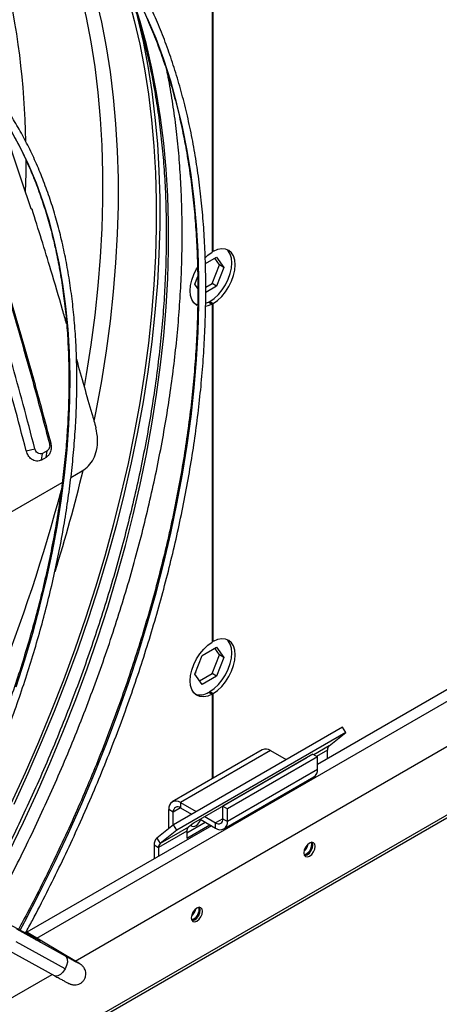
# Model space of a CAD drawing. Units: millimetres. Extents: x 5 to 416, y 3 to 291.
# Drawn here: x 230 to 233, y 40 to 46 of the extents above; entities that cross this region are included whole.
import ezdxf

# ---------------------------------------------------------------- set-up
doc = ezdxf.new("R2010")
doc.units = ezdxf.units.MM

msp = doc.modelspace()

# ---------------------------------------------------------------- linework, layer by layer
at = {"color": 7, "linetype": 'Continuous', "lineweight": 25}
for p, q in [((231.7044, 52.223), (231.7044, 44.8108)), ((231.7114, 44.8149), (231.7114, 52.2445)), ((231.6617, 44.7388), (231.7324, 44.7797)), ((231.7114, 44.8149), (231.7044, 44.8189)), ((231.7498, 44.7309), (231.7205, 44.7728)), ((231.7324, 44.7797), (231.7781, 44.7146)), ((231.7041, 44.6131), (231.7498, 44.7309)), ((231.7781, 44.7146), (231.7324, 44.5968)), ((231.7781, 44.7146), (231.7498, 44.7309)), ((231.5952, 44.609), (231.6137, 44.6567)), ((231.614, 44.5823), (231.5952, 44.609)), ((231.664, 44.5899), (231.7041, 44.6131)), ((231.7324, 44.5968), (231.664, 44.5572)), ((231.7324, 44.5968), (231.7041, 44.6131)), ((237.5963, 44.6119), (232.3655, 41.5922)), ((229.7279, 39.2673), (238.7959, 44.5021)), ((230.844, 40.3585), (237.9685, 44.4714)), ((231.6831, 44.4965), (231.6634, 44.4873)), ((231.6831, 44.4965), (231.7044, 44.4843)), ((231.6902, 44.5006), (231.7114, 44.4883)), ((231.6902, 44.4924), (231.6902, 44.5006)), ((231.7044, 44.4843), (231.7044, 42.3612)), ((231.7114, 42.3652), (231.7114, 44.4883)), ((230.6901, 43.6115), (230.6821, 43.6085)), ((230.5366, 43.5618), (230.5908, 43.5756)), ((230.6322, 43.5049), (230.6387, 43.5468)), ((230.6676, 43.5635), (230.6387, 43.5468)), ((230.6611, 43.5216), (230.6676, 43.5635)), ((230.6611, 43.5216), (230.6322, 43.5049)), ((230.8169, 43.3951), (230.8882, 43.4363)), ((230.0604, 42.9584), (230.7624, 43.3636)), ((231.7114, 42.3652), (231.7044, 42.3693)), ((231.641, 42.2772), (231.7324, 42.33)), ((231.7498, 42.2813), (231.7205, 42.3231)), ((231.7324, 42.33), (231.7781, 42.265)), ((231.5952, 42.1594), (231.641, 42.2772)), ((231.7041, 42.1635), (231.7498, 42.2813)), ((231.7781, 42.265), (231.7324, 42.1471)), ((231.7781, 42.265), (231.7498, 42.2813)), ((231.641, 42.0943), (231.5952, 42.1594)), ((231.6021, 42.1691), (231.5981, 42.1668)), ((231.5995, 42.1705), (231.6021, 42.1691)), ((231.6246, 42.1176), (231.7041, 42.1635)), ((231.7324, 42.1471), (231.641, 42.0943)), ((231.7324, 42.1471), (231.7041, 42.1635)), ((231.6831, 42.0469), (231.7044, 42.0346)), ((231.6902, 42.051), (231.7114, 42.0387)), ((231.6902, 42.0428), (231.6902, 42.051)), ((231.7044, 42.0346), (231.7044, 41.5031)), ((231.7114, 41.5072), (231.7114, 42.0387)), ((232.5225, 41.8269), (231.4619, 41.2146)), ((232.5442, 41.7934), (232.5225, 41.8269)), ((232.5442, 41.7934), (231.4835, 41.1811)), ((232.4387, 41.7091), (232.5442, 41.7934)), ((232.0194, 41.6849), (231.4537, 41.3584)), ((232.4288, 41.6287), (232.4288, 41.6834)), ((232.0713, 41.6798), (231.5057, 41.3532)), ((232.2947, 41.6332), (231.5876, 41.225)), ((232.3372, 41.6569), (231.7715, 41.3304)), ((232.3655, 41.6406), (231.7998, 41.3141)), ((232.0713, 41.6798), (232.1695, 41.6231)), ((232.2909, 41.6302), (232.2947, 41.6332)), ((232.3372, 41.6569), (232.3655, 41.6406)), ((232.3655, 41.5622), (232.3655, 41.6406)), ((232.3655, 41.5622), (231.7998, 41.2357)), ((232.2233, 41.592), (232.2241, 41.5916)), ((232.2237, 41.5918), (232.2237, 41.5923)), ((231.7783, 41.1881), (232.344, 41.5146)), ((230.5802, 40.508), (228.9118, 41.4)), ((231.4604, 41.2944), (231.4321, 41.3108)), ((231.4321, 41.1908), (231.4321, 41.3108)), ((231.5057, 41.3532), (231.5057, 41.3206)), ((231.5057, 41.3532), (231.6038, 41.2965)), ((231.5057, 41.3206), (231.5756, 41.2802)), ((231.7715, 41.252), (231.7715, 41.3304)), ((231.7715, 41.3304), (231.7998, 41.3141)), ((231.7998, 41.2357), (231.7998, 41.3141)), ((231.4604, 41.2134), (231.4604, 41.2944)), ((231.6294, 41.2492), (231.7263, 41.1932)), ((231.6576, 41.2655), (231.7263, 41.2259)), ((231.7715, 41.252), (231.7998, 41.2357)), ((231.7003, 41.2082), (230.5411, 40.5389)), ((231.4619, 41.2146), (231.3564, 41.1303)), ((231.5548, 41.1989), (231.3781, 41.0968)), ((231.4835, 41.1811), (231.4619, 41.2146)), ((231.5449, 41.1632), (231.6615, 41.2306)), ((231.5449, 41.1306), (231.6898, 41.2142)), ((231.5876, 41.225), (231.5548, 41.1989)), ((231.7263, 41.1932), (231.7263, 41.2259)), ((231.3564, 41.1303), (231.3781, 41.0968)), ((231.5449, 41.1731), (231.3681, 41.0711)), ((231.4835, 41.1811), (231.3781, 41.0968)), ((231.5449, 41.1731), (231.5449, 41.1306)), ((231.3399, 41.0874), (231.3681, 41.0711)), ((231.3399, 41.0874), (231.3399, 41.0001)), ((231.3681, 41.0711), (231.3681, 41.0164)), ((232.3302, 41.0911), (232.328, 41.1037)), ((231.623, 40.6829), (231.6209, 40.6955)), ((230.7835, 40.3881), (230.4764, 40.5584)), ((230.5841, 40.509), (230.5344, 40.5386)), ((230.8532, 40.353), (230.5362, 40.5419)), ((230.78, 40.3087), (230.473, 40.4791)), ((230.4085, 40.436), (230.7156, 40.2657)), ((230.3795, 40.0904), (230.699, 40.2748))]:
    msp.add_line(p, q, dxfattribs=at)
at = {"color": 8, "linetype": 'Continuous', "lineweight": 25}
for p, q in [((230.603, 40.502), (237.7207, 44.611)), ((238.7662, 44.5019), (230.6443, 39.8132)), ((232.4387, 41.7091), (232.3428, 41.6537)), ((232.4288, 41.6834), (232.3601, 41.6437)), ((232.2291, 41.5945), (232.2284, 41.595)), ((232.2589, 41.6117), (232.2585, 41.6124)), ((231.5057, 41.3206), (231.4604, 41.2944)), ((231.7715, 41.252), (231.7263, 41.2259))]:
    msp.add_line(p, q, dxfattribs=at)
at = {"color": 8, "linetype": 'Continuous', "lineweight": 25, "flags": 128}
for points in [[(230.7855, 46.9691), (230.7887, 46.9617), (230.8422, 46.8293), (230.8911, 46.6923), (230.9352, 46.5508), (230.9745, 46.4049), (231.009, 46.2548), (231.0387, 46.1008), (231.0634, 45.9428), (231.0833, 45.7812), (231.0982, 45.616), (231.1081, 45.4476), (231.1131, 45.2759), (231.1131, 45.1014), (231.1081, 44.924), (231.0982, 44.744), (231.0833, 44.5617), (231.0634, 44.3772), (231.0387, 44.1906), (231.009, 44.0023), (230.9745, 43.8124), (230.9621, 43.7497)], [(230.7229, 46.9177), (230.7468, 46.8566), (230.7954, 46.7201), (230.8393, 46.5792), (230.8785, 46.4339), (230.9129, 46.2845), (230.9424, 46.131), (230.967, 45.9737), (230.9868, 45.8128), (231.0016, 45.6483), (231.0115, 45.4805), (231.0165, 45.3096), (231.0165, 45.1357), (231.0115, 44.9591), (231.0016, 44.7799), (230.9868, 44.5983), (230.967, 44.4145), (230.9424, 44.2287), (230.9129, 44.0412), (230.8998, 43.9663)], [(230.4269, 41.0408), (230.5191, 41.2308), (230.6073, 41.422), (230.6915, 41.6141), (230.7715, 41.807), (230.8473, 42.0004), (230.9187, 42.1941), (230.9858, 42.3879), (231.0483, 42.5816), (231.1063, 42.7749), (231.1597, 42.9678), (231.2085, 43.1599), (231.2525, 43.351), (231.2918, 43.541), (231.3262, 43.7296), (231.3558, 43.9166), (231.3805, 44.1019), (231.4003, 44.2851), (231.4152, 44.4662), (231.4251, 44.6449), (231.4301, 44.821), (231.4301, 44.9944), (231.4251, 45.1648), (231.4152, 45.332), (231.4003, 45.4959), (231.3805, 45.6563), (231.3558, 45.813), (231.3262, 45.9659), (231.2918, 46.1147), (231.2525, 46.2594), (231.2085, 46.3997)], [(230.4975, 40.5523), (230.5267, 40.6067), (230.6222, 40.7903), (230.7139, 40.9753), (230.8016, 41.1616), (230.8854, 41.3488), (230.965, 41.5369), (231.0404, 41.7256), (231.1116, 41.9147), (231.1783, 42.104), (231.2407, 42.2932), (231.2985, 42.4821), (231.3517, 42.6706), (231.4003, 42.8583), (231.4442, 43.0452), (231.4833, 43.2309), (231.5177, 43.4153), (231.5472, 43.5982), (231.5718, 43.7793), (231.5916, 43.9584), (231.6064, 44.1354), (231.6163, 44.31), (231.6212, 44.4821), (231.6212, 44.6513), (231.6163, 44.8177), (231.6064, 44.9808), (231.5916, 45.1407), (231.5718, 45.297), (231.5472, 45.4497), (231.5177, 45.5985), (231.4833, 45.7432), (231.4442, 45.8838), (231.4003, 46.02), (231.3517, 46.1516), (231.2985, 46.2786)], [(230.4734, 42.081), (230.5278, 42.25), (230.5777, 42.4186), (230.6228, 42.5866), (230.6633, 42.7538), (230.699, 42.9199), (230.7299, 43.0847), (230.7559, 43.248), (230.777, 43.4094), (230.7932, 43.5688), (230.8044, 43.726), (230.8106, 43.8806), (230.8118, 44.0325), (230.8081, 44.1816), (230.7994, 44.3274), (230.7857, 44.4699), (230.767, 44.6088), (230.7435, 44.744), (230.715, 44.8752), (230.6817, 45.0022), (230.6437, 45.1249), (230.6008, 45.2431), (230.5533, 45.3566), (230.5012, 45.4653), (230.4445, 45.5689)], [(230.5341, 45.3961), (230.5335, 45.3066), (230.5306, 45.1874)], [(230.5841, 40.509), (230.5729, 40.514), (230.5658, 40.5157)], [(230.6, 40.4899), (230.5922, 40.4993), (230.5802, 40.508)], [(230.7835, 40.3881), (230.7887, 40.3837), (230.7946, 40.3706), (230.795, 40.3521), (230.79, 40.3307), (230.78, 40.3087)], [(230.8399, 40.3586), (230.8421, 40.358), (230.8533, 40.353)], [(230.78, 40.3087), (230.7664, 40.289), (230.7508, 40.2738), (230.735, 40.265), (230.7209, 40.2637), (230.7156, 40.2657)]]:
    msp.add_lwpolyline(points, dxfattribs=at)
at = {"color": 7, "linetype": 'Continuous', "lineweight": 25, "flags": 128}
for points in [[(231.1758, 46.4119), (231.2152, 46.266), (231.2497, 46.1159), (231.2793, 45.9618), (231.3041, 45.8039), (231.3239, 45.6423), (231.3388, 45.4771), (231.3487, 45.3087), (231.3537, 45.137), (231.3537, 44.9624), (231.3487, 44.7851), (231.3388, 44.6051), (231.3239, 44.4228), (231.3041, 44.2383), (231.2793, 44.0517), (231.2497, 43.8634), (231.2152, 43.6735), (231.1758, 43.4822), (231.1317, 43.2898), (231.0829, 43.0963), (231.0294, 42.9022), (230.9712, 42.7074), (230.9085, 42.5124), (230.8413, 42.3172), (230.7697, 42.1221), (230.6937, 41.9273), (230.6135, 41.733), (230.5291, 41.5394), (230.4407, 41.3467)], [(231.2357, 46.2838), (231.2704, 46.1331), (231.3002, 45.9783), (231.3251, 45.8196), (231.345, 45.6573), (231.36, 45.4913), (231.3699, 45.3221), (231.3749, 45.1497), (231.3749, 44.9743), (231.3699, 44.7961), (231.36, 44.6153), (231.345, 44.4321), (231.3251, 44.2468), (231.3002, 44.0594), (231.2704, 43.8702), (231.2357, 43.6794), (231.1962, 43.4872), (231.1519, 43.2939), (231.1028, 43.0996), (231.0491, 42.9045), (230.9907, 42.7089), (230.9277, 42.5129), (230.8602, 42.3168), (230.7882, 42.1208), (230.7119, 41.9251), (230.6313, 41.7299), (230.5465, 41.5354), (230.4577, 41.3419)], [(231.66, 44.7756), (231.6773, 44.7913), (231.7044, 44.8108)], [(231.6902, 44.5006), (231.7173, 44.52), (231.7432, 44.5448), (231.7671, 44.5739), (231.7879, 44.6062), (231.805, 44.6407), (231.8177, 44.6759), (231.8255, 44.7106), (231.8281, 44.7434), (231.8255, 44.7733), (231.8177, 44.799), (231.805, 44.8196), (231.7967, 44.8279)], [(231.7114, 44.4883), (231.7385, 44.5078), (231.7645, 44.5325), (231.7883, 44.5616), (231.8091, 44.594), (231.8262, 44.6284), (231.8389, 44.6636), (231.8467, 44.6983), (231.8493, 44.7312), (231.8467, 44.761), (231.8389, 44.7867), (231.8262, 44.8073), (231.8091, 44.822), (231.7883, 44.8303), (231.7645, 44.8319), (231.7385, 44.8267), (231.7114, 44.8149)], [(231.6079, 44.4764), (231.6067, 44.4771), (231.5896, 44.4918), (231.5769, 44.5124), (231.5691, 44.5381), (231.5665, 44.5679), (231.5691, 44.6008), (231.5769, 44.6355), (231.5896, 44.6707), (231.6067, 44.7051), (231.611, 44.7126)], [(231.6124, 44.48), (231.6063, 44.481), (231.5979, 44.4835)], [(231.7044, 44.4843), (231.6773, 44.4725), (231.663, 44.4688)], [(231.7044, 42.0346), (231.6773, 42.0228), (231.6513, 42.0176), (231.6275, 42.0192), (231.6067, 42.0275), (231.5896, 42.0422), (231.5769, 42.0628), (231.5691, 42.0885), (231.5665, 42.1183), (231.5691, 42.1512), (231.5769, 42.1859), (231.5896, 42.2211), (231.6067, 42.2555), (231.6275, 42.2879), (231.6513, 42.317), (231.6773, 42.3417), (231.7044, 42.3612)], [(231.6902, 42.051), (231.7173, 42.0704), (231.7432, 42.0952), (231.7671, 42.1242), (231.7879, 42.1566), (231.805, 42.191), (231.8177, 42.2263), (231.8255, 42.2609), (231.8281, 42.2938), (231.8255, 42.3237), (231.8177, 42.3494), (231.805, 42.3699), (231.7967, 42.3783)], [(231.7114, 42.0387), (231.7385, 42.0582), (231.7645, 42.0829), (231.7883, 42.112), (231.8091, 42.1444), (231.8262, 42.1788), (231.8389, 42.214), (231.8467, 42.2487), (231.8493, 42.2816), (231.8467, 42.3114), (231.8389, 42.3371), (231.8262, 42.3577), (231.8091, 42.3724), (231.7883, 42.3807), (231.7645, 42.3823), (231.7385, 42.3771), (231.7114, 42.3652)], [(231.5706, 41.2115), (231.5768, 41.2054), (231.5883, 41.2032), (231.6018, 41.2079), (231.6154, 41.2188), (231.6268, 41.2342), (231.6329, 41.2471)], [(232.3514, 41.0788), (232.3487, 41.0929), (232.341, 41.1017), (232.3295, 41.1039), (232.316, 41.0992), (232.3025, 41.0883), (232.291, 41.0728), (232.2833, 41.0552), (232.2807, 41.038), (232.2833, 41.0239), (232.291, 41.0151), (232.3025, 41.0129), (232.316, 41.0176), (232.3295, 41.0285), (232.341, 41.044), (232.3487, 41.0616), (232.3514, 41.0788)], [(232.285, 41.021), (232.2883, 41.021), (232.3019, 41.0257), (232.3154, 41.0367), (232.3269, 41.0521), (232.3345, 41.0698), (232.3372, 41.087)], [(232.3372, 41.087), (232.3345, 41.1011), (232.3329, 41.104)], [(231.6443, 40.6706), (231.6416, 40.6847), (231.6339, 40.6935), (231.6224, 40.6957), (231.6089, 40.691), (231.5954, 40.6801), (231.5839, 40.6646), (231.5762, 40.647), (231.5735, 40.6298), (231.5762, 40.6157), (231.5839, 40.6069), (231.5954, 40.6047), (231.6089, 40.6094), (231.6224, 40.6203), (231.6339, 40.6358), (231.6416, 40.6534), (231.6443, 40.6706)], [(231.6301, 40.6788), (231.6274, 40.6928), (231.6258, 40.6958)], [(231.5779, 40.6128), (231.5812, 40.6128), (231.5948, 40.6175), (231.6083, 40.6285), (231.6198, 40.6439), (231.6274, 40.6616), (231.6301, 40.6788)]]:
    msp.add_lwpolyline(points, dxfattribs=at)
at = {"color": 8, "linetype": 'Continuous', "lineweight": 25}
for centre, radius, start, end in [((225.6616, 45.4395), 4.8718, 0.79873, 13.53079), ((221.7212, 45.6426), 9.4333, 342.4919, 346.49295), ((220.6259, 45.9964), 10.4796, 331.06674, 345.19378)]:
    msp.add_arc(centre, radius, start, end, dxfattribs=at)
at = {"color": 7, "linetype": 'Continuous', "lineweight": 25}
for centre, radius, start, end in [((243.9361, 49.7312), 14.1547, 197.45337, 199.16564), ((245.7808, 47.8229), 15.3683, 195.18821, 195.53439), ((231.6263, 42.1332), 0.1033, 254.02941, 303.38009), ((232.0409, 41.6373), 0.0523, 54.38242, 114.30712), ((232.4608, 41.6858), 0.0321, 133.45111, 184.40581), ((232.3145, 41.5566), 0.0513, 305.01333, 6.29885), ((231.477, 41.318), 0.0454, 50.79671, 189.21404), ((231.488, 41.2989), 0.0279, 50.79671, 189.21404), ((231.7439, 41.2475), 0.0279, 230.79671, 9.21404), ((231.5769, 41.1756), 0.0321, 133.45111, 184.40581), ((231.755, 41.2284), 0.0454, 230.79671, 9.21404), ((231.3932, 41.0915), 0.0535, 133.45111, 184.40581), ((231.4001, 41.0735), 0.0321, 133.45111, 184.40581), ((232.2286, 41.1088), 0.0808, 310.8942, 349.11118), ((232.2602, 41.0915), 0.0699, 288.79761, 359.63879), ((231.5215, 40.7006), 0.0808, 310.8942, 349.11118), ((231.5531, 40.6833), 0.0699, 288.79761, 359.63879)]:
    msp.add_arc(centre, radius, start, end, dxfattribs=at)
msp.add_ellipse((236.4653, 45.147), major_axis=(-2.9225, 8.8522), ratio=0.607992, start_param=1.484676, end_param=1.52283, dxfattribs=at)
for points, knots in [([(230.5319, 40.5339), (230.5464, 40.5605), (230.5923, 40.6449), (230.6662, 40.7888), (230.7536, 40.9653), (230.8373, 41.143), (230.9174, 41.3216), (230.9937, 41.5009), (231.0663, 41.6809), (231.135, 41.8612), (231.1998, 42.0417), (231.2606, 42.2222), (231.3173, 42.4026), (231.37, 42.5827), (231.4184, 42.7622), (231.4626, 42.941), (231.5026, 43.1189), (231.5382, 43.2957), (231.5695, 43.4713), (231.5965, 43.6455), (231.619, 43.818), (231.6371, 43.9887), (231.6507, 44.1575), (231.6599, 44.3242), (231.6646, 44.4886), (231.6648, 44.6505), (231.6606, 44.8098), (231.6518, 44.9662), (231.6386, 45.1197), (231.6209, 45.2701), (231.5988, 45.4173), (231.5722, 45.561), (231.5413, 45.7011), (231.5059, 45.8376), (231.4663, 45.9701), (231.4223, 46.0987), (231.3741, 46.2232), (231.3217, 46.3434), (231.2652, 46.4592), (231.2046, 46.5705), (231.1399, 46.6772), (231.0713, 46.7792), (230.9988, 46.8762), (230.9265, 46.9643), (230.8766, 47.0175), (230.8537, 47.0421)], [0, 0, 0, 0, 0.010871, 0.034503, 0.058136, 0.081769, 0.105402, 0.129036, 0.15267, 0.176304, 0.199939, 0.223574, 0.24721, 0.270847, 0.294484, 0.318122, 0.341761, 0.3654, 0.38904, 0.412682, 0.436324, 0.459967, 0.483611, 0.507255, 0.530901, 0.554547, 0.578193, 0.60184, 0.625488, 0.649135, 0.672781, 0.696427, 0.720071, 0.743714, 0.767354, 0.790991, 0.814624, 0.838252, 0.861874, 0.88549, 0.909099, 0.9327, 0.956293, 0.979877, 1, 1, 1, 1]), ([(230.8556, 46.966), (230.8656, 46.9552), (230.9021, 46.9159), (230.9612, 46.8429), (231.0329, 46.7471), (231.1004, 46.6462), (231.1641, 46.5406), (231.2237, 46.4305), (231.2794, 46.3158), (231.3309, 46.1968), (231.3782, 46.0736), (231.4214, 45.9462), (231.4603, 45.8149), (231.495, 45.6796), (231.5253, 45.5407), (231.5512, 45.3982), (231.5728, 45.2522), (231.59, 45.103), (231.6028, 44.9506), (231.6111, 44.7952), (231.615, 44.637), (231.6144, 44.4762), (231.6094, 44.3128), (231.5999, 44.1472), (231.586, 43.9794), (231.5676, 43.8096), (231.5449, 43.638), (231.5177, 43.4647), (231.4862, 43.29), (231.4504, 43.1141), (231.4103, 42.937), (231.3659, 42.7591), (231.3174, 42.5804), (231.2646, 42.4012), (231.2078, 42.2216), (231.1469, 42.0419), (231.0821, 41.8622), (231.0133, 41.6827), (230.9407, 41.5036), (230.8643, 41.325), (230.7842, 41.1472), (230.7005, 40.9704), (230.6131, 40.7947), (230.5422, 40.657), (230.4993, 40.5784), (230.4878, 40.5574)], [0, 0, 0, 0, 0.009116, 0.033136, 0.057147, 0.081149, 0.105142, 0.129126, 0.153102, 0.177072, 0.201035, 0.224993, 0.248946, 0.272895, 0.296842, 0.320786, 0.344729, 0.36867, 0.39261, 0.416551, 0.440491, 0.464431, 0.488371, 0.512312, 0.536253, 0.560195, 0.584138, 0.608081, 0.632025, 0.65597, 0.679916, 0.703863, 0.72781, 0.751758, 0.775707, 0.799656, 0.823606, 0.847557, 0.871508, 0.895459, 0.919411, 0.943363, 0.967315, 0.991267, 1, 1, 1, 1]), ([(231.1253, 46.6031), (231.1381, 46.5709), (231.1674, 46.4972), (231.2083, 46.3771), (231.2487, 46.2439), (231.2848, 46.1066), (231.3166, 45.9657), (231.344, 45.8211), (231.3671, 45.673), (231.3858, 45.5216), (231.4002, 45.367), (231.4101, 45.2094), (231.4156, 45.0489), (231.4166, 44.8856), (231.4132, 44.7198), (231.4054, 44.5516), (231.3931, 44.3811), (231.3765, 44.2085), (231.3554, 44.0341), (231.3299, 43.8579), (231.3001, 43.6801), (231.2659, 43.501), (231.2274, 43.3207), (231.1846, 43.1393), (231.1376, 42.9571), (231.0865, 42.7742), (231.0312, 42.5908), (230.9718, 42.4072), (230.9084, 42.2234), (230.841, 42.0396), (230.7697, 41.8561), (230.6946, 41.6731), (230.6158, 41.4906), (230.5333, 41.3089), (230.4472, 41.1282), (230.3574, 40.9486), (230.2829, 40.8049), (230.2373, 40.7215), (230.2238, 40.697)], [0, 0, 0, 0, 0.0221351, 0.0505743, 0.0790034, 0.1074239, 0.1358377, 0.1642461, 0.1926504, 0.2210519, 0.2494514, 0.2778499, 0.306248, 0.3346461, 0.3630447, 0.3914441, 0.4198448, 0.4482468, 0.4766504, 0.5050557, 0.5334627, 0.5618715, 0.590282, 0.6186943, 0.6471082, 0.6755238, 0.7039409, 0.7323594, 0.7607793, 0.7892005, 0.8176228, 0.8460461, 0.8744703, 0.9028952, 0.9313209, 0.9597471, 0.9881737, 1, 1, 1, 1]), ([(229.9754, 40.8314), (229.9774, 40.835), (230.0075, 40.8902), (230.0627, 40.9983), (230.1405, 41.1556), (230.2144, 41.3141), (230.2847, 41.4735), (230.3513, 41.6336), (230.4141, 41.7942), (230.4729, 41.955), (230.5278, 42.1159), (230.5787, 42.2767), (230.6254, 42.4372), (230.6679, 42.5971), (230.7062, 42.7562), (230.7402, 42.9144), (230.7699, 43.0714), (230.7952, 43.2271), (230.8162, 43.3813), (230.8326, 43.5337), (230.8447, 43.6841), (230.8523, 43.8324), (230.8553, 43.9783), (230.8539, 44.1218), (230.848, 44.2625), (230.8377, 44.4004), (230.8228, 44.5352), (230.8035, 44.6667), (230.7798, 44.7949), (230.7517, 44.9194), (230.7192, 45.0403), (230.6823, 45.1572), (230.6412, 45.2701), (230.5959, 45.3788), (230.5463, 45.4831), (230.4927, 45.583), (230.4351, 45.6782), (230.3736, 45.7688), (230.3077, 45.854), (230.262, 45.9095), (230.2372, 45.9352), (230.2367, 45.9357)], [0, 0, 0, 0, 0.00191, 0.028869, 0.055829, 0.082788, 0.109749, 0.136709, 0.16367, 0.190632, 0.217595, 0.244559, 0.271524, 0.29849, 0.325457, 0.352425, 0.379395, 0.406366, 0.433338, 0.460312, 0.487287, 0.514264, 0.541242, 0.568221, 0.5952, 0.622181, 0.649161, 0.67614, 0.703119, 0.730095, 0.757068, 0.784036, 0.811, 0.837956, 0.864904, 0.891841, 0.918768, 0.945682, 0.972582, 0.999468, 1, 1, 1, 1]), ([(230.313, 40.6509), (230.3426, 40.7061), (230.4043, 40.8208), (230.4938, 40.9968), (230.5824, 41.1783), (230.6673, 41.361), (230.7485, 41.5445), (230.8261, 41.7288), (230.8998, 41.9136), (230.9697, 42.0988), (231.0356, 42.2841), (231.0975, 42.4695), (231.1554, 42.6547), (231.2091, 42.8395), (231.2586, 43.0238), (231.3039, 43.2074), (231.345, 43.3901), (231.3817, 43.5718), (231.4141, 43.7523), (231.4421, 43.9313), (231.4657, 44.1088), (231.4848, 44.2845), (231.4995, 44.4583), (231.5097, 44.63), (231.5154, 44.7994), (231.5167, 44.9665), (231.5134, 45.1309), (231.5056, 45.2927), (231.4934, 45.4515), (231.4767, 45.6073), (231.4552, 45.7597), (231.4371, 45.87), (231.4249, 45.9285), (231.4228, 45.9384)], [0, 0, 0, 0, 0.030739, 0.063908, 0.097077, 0.130246, 0.163416, 0.196587, 0.229759, 0.262932, 0.296107, 0.329282, 0.36246, 0.395638, 0.428819, 0.462002, 0.495186, 0.528373, 0.561562, 0.594753, 0.627947, 0.661142, 0.69434, 0.72754, 0.760742, 0.793946, 0.827151, 0.860357, 0.893564, 0.926771, 0.959977, 0.993181, 1, 1, 1, 1]), ([(230.2368, 45.8601), (230.2584, 45.834), (230.3025, 45.7809), (230.3641, 45.6948), (230.4228, 45.6034), (230.4775, 45.5072), (230.5281, 45.4065), (230.5747, 45.3015), (230.6171, 45.1921), (230.6553, 45.0787), (230.6893, 44.9613), (230.719, 44.84), (230.7443, 44.7151), (230.7653, 44.5866), (230.782, 44.4548), (230.7942, 44.3198), (230.8019, 44.1818), (230.8053, 44.041), (230.8042, 43.8975), (230.7986, 43.7516), (230.7886, 43.6034), (230.7742, 43.4531), (230.7553, 43.3009), (230.7321, 43.1471), (230.7045, 42.9917), (230.6725, 42.8351), (230.6363, 42.6774), (230.5958, 42.5188), (230.5512, 42.3596), (230.5024, 42.1999), (230.4495, 42.0399), (230.3927, 41.8799), (230.3319, 41.72), (230.2673, 41.5606), (230.1989, 41.4017), (230.1268, 41.2436), (230.051, 41.0866), (229.9858, 40.957), (229.9445, 40.8803), (229.931, 40.8551)], [0, 0, 0, 0, 0.02669, 0.054196, 0.081687, 0.109164, 0.136627, 0.164079, 0.191519, 0.218951, 0.246376, 0.273795, 0.301209, 0.32862, 0.356028, 0.383435, 0.410841, 0.438247, 0.465653, 0.493059, 0.520467, 0.547875, 0.575284, 0.602694, 0.630106, 0.657519, 0.684933, 0.712349, 0.739765, 0.767183, 0.794602, 0.822022, 0.849442, 0.876864, 0.904286, 0.931709, 0.959132, 0.986555, 1, 1, 1, 1]), ([(230.1126, 45.501), (230.1337, 45.44), (230.1925, 45.2702), (230.2853, 44.9843), (230.3908, 44.6458), (230.492, 44.3036), (230.5898, 43.9576), (230.6513, 43.7249), (230.6821, 43.6085)], [0, 0, 0, 0, 0.102062, 0.284248, 0.463191, 0.642139, 0.821055, 1, 1, 1, 1]), ([(230.1177, 45.5115), (230.1378, 45.4533), (230.1959, 45.2852), (230.2885, 45), (230.3951, 44.6583), (230.4975, 44.313), (230.5964, 43.9638), (230.6589, 43.7289), (230.6901, 43.6115)], [0, 0, 0, 0, 0.097078, 0.280275, 0.46021, 0.640151, 0.820062, 1, 1, 1, 1]), ([(230.5908, 43.5756), (230.5666, 43.6684), (230.5183, 43.8527), (230.4399, 44.1366), (230.3563, 44.4266), (230.2673, 44.7221), (230.1757, 45.0118), (230.1042, 45.2306), (230.0627, 45.3507), (230.0532, 45.3783)], [0, 0, 0, 0, 0.1499156, 0.2980777, 0.4621611, 0.6259146, 0.7888145, 0.9514304, 1, 1, 1, 1]), ([(230.5366, 43.5618), (230.5109, 43.6599), (230.4597, 43.8554), (230.3789, 44.1463), (230.2867, 44.465), (230.2147, 44.7012), (230.1656, 44.8574), (230.1503, 44.9058), (230.1349, 44.9541), (230.1194, 45.0022), (230.1039, 45.0502), (230.085, 45.1079), (230.0629, 45.1752), (230.0397, 45.2449), (230.0249, 45.2886), (230.0187, 45.307)], [0, 0, 0, 0, 0.164101, 0.327236, 0.490224, 0.706162, 0.734401, 0.762636, 0.790866, 0.819093, 0.847318, 0.875543, 0.921262, 0.966984, 1, 1, 1, 1]), ([(230.566, 45.0843), (230.5673, 45.0836), (230.5695, 45.0825), (230.5717, 45.0814), (230.5727, 45.081)], [0, 0, 0, 0, 0.56, 1, 1, 1, 1]), ([(230.7897, 44.3604), (230.7815, 44.3895), (230.7498, 44.5026), (230.6973, 44.6793), (230.6331, 44.8905), (230.5928, 45.0175), (230.5727, 45.081)], [0, 0, 0, 0, 0.119259, 0.463133, 0.731968, 1, 1, 1, 1]), ([(230.8882, 43.4363), (230.9021, 43.446), (230.9299, 43.4656), (230.9605, 43.511), (230.9811, 43.5678), (230.9885, 43.6356), (230.9788, 43.6832), (230.9739, 43.7071)], [0, 0, 0, 0, 0.18681, 0.373594, 0.560349, 0.780194, 1, 1, 1, 1]), ([(230.6901, 43.6115), (230.6918, 43.6012), (230.6953, 43.5808), (230.6888, 43.5537), (230.6771, 43.5332), (230.6664, 43.5254), (230.6611, 43.5216)], [0, 0, 0, 0, 0.283766, 0.564262, 0.78254, 1, 1, 1, 1]), ([(230.6821, 43.6085), (230.683, 43.6034), (230.6847, 43.593), (230.6814, 43.5794), (230.6755, 43.5692), (230.6702, 43.5654), (230.6676, 43.5635)], [0, 0, 0, 0, 0.282776, 0.569341, 0.786301, 1, 1, 1, 1]), ([(230.6322, 43.5049), (230.622, 43.5012), (230.6014, 43.4939), (230.5704, 43.5075), (230.5475, 43.5316), (230.5402, 43.5517), (230.5366, 43.5618)], [0, 0, 0, 0, 0.276087, 0.555153, 0.777027, 1, 1, 1, 1]), ([(230.6387, 43.5468), (230.6336, 43.545), (230.6233, 43.5414), (230.6079, 43.5482), (230.5963, 43.5603), (230.5927, 43.5705), (230.5908, 43.5756)], [0, 0, 0, 0, 0.274572, 0.551269, 0.772691, 1, 1, 1, 1]), ([(230.5984, 40.4986), (230.5984, 40.4986), (230.5988, 40.4984), (230.5967, 40.4994), (230.5916, 40.502), (230.5843, 40.5059), (230.5802, 40.508)], [0, 0, 0, 0, 0.0083, 0.2403, 0.570246, 1, 1, 1, 1]), ([(230.6292, 40.4737), (230.6288, 40.4743), (230.6267, 40.4779), (230.622, 40.4829), (230.6169, 40.4877), (230.6132, 40.4906), (230.6098, 40.4931), (230.6051, 40.4962), (230.5979, 40.5007), (230.5889, 40.5061), (230.5841, 40.509)], [0, 0, 0, 0, 0.0204823, 0.1061137, 0.1750641, 0.2304217, 0.3036172, 0.4370324, 0.7020217, 1, 1, 1, 1]), ([(230.8676, 40.3426), (230.8676, 40.3425), (230.868, 40.3424), (230.8658, 40.3434), (230.8606, 40.3461), (230.8498, 40.3518), (230.8335, 40.3605), (230.8126, 40.372), (230.7949, 40.3817), (230.7849, 40.3873), (230.7835, 40.3881)], [0, 0, 0, 0, 0.00332, 0.0961234, 0.2281062, 0.3969838, 0.5847371, 0.7796401, 0.9677392, 1, 1, 1, 1]), ([(230.7156, 40.2657), (230.7203, 40.263), (230.7342, 40.2554), (230.7548, 40.244), (230.7756, 40.2327), (230.7923, 40.2238), (230.8024, 40.2185), (230.8086, 40.2155), (230.8133, 40.2134), (230.82, 40.211), (230.8295, 40.2086), (230.8428, 40.2075), (230.8587, 40.2096), (230.8756, 40.2164), (230.8908, 40.2278), (230.903, 40.2439), (230.91, 40.2624), (230.9114, 40.2806), (230.9089, 40.2963), (230.9039, 40.3093), (230.8976, 40.3195), (230.8912, 40.3269), (230.886, 40.3317), (230.8823, 40.3346), (230.8789, 40.3371), (230.8743, 40.3402), (230.867, 40.3447), (230.858, 40.3501), (230.8532, 40.353)], [0, 0, 0, 0, 0.0379946, 0.1106347, 0.1835446, 0.2569998, 0.3320348, 0.3730877, 0.4009097, 0.4174525, 0.4379556, 0.4628838, 0.4978311, 0.5325677, 0.5702423, 0.6096357, 0.651012, 0.6862314, 0.7171894, 0.7446187, 0.7686098, 0.788822, 0.8050753, 0.8181645, 0.8355283, 0.8671724, 0.9302418, 1, 1, 1, 1])]:
    msp.add_open_spline(points, degree=3, knots=knots, dxfattribs=at)

doc.saveas('drawing.dxf')
